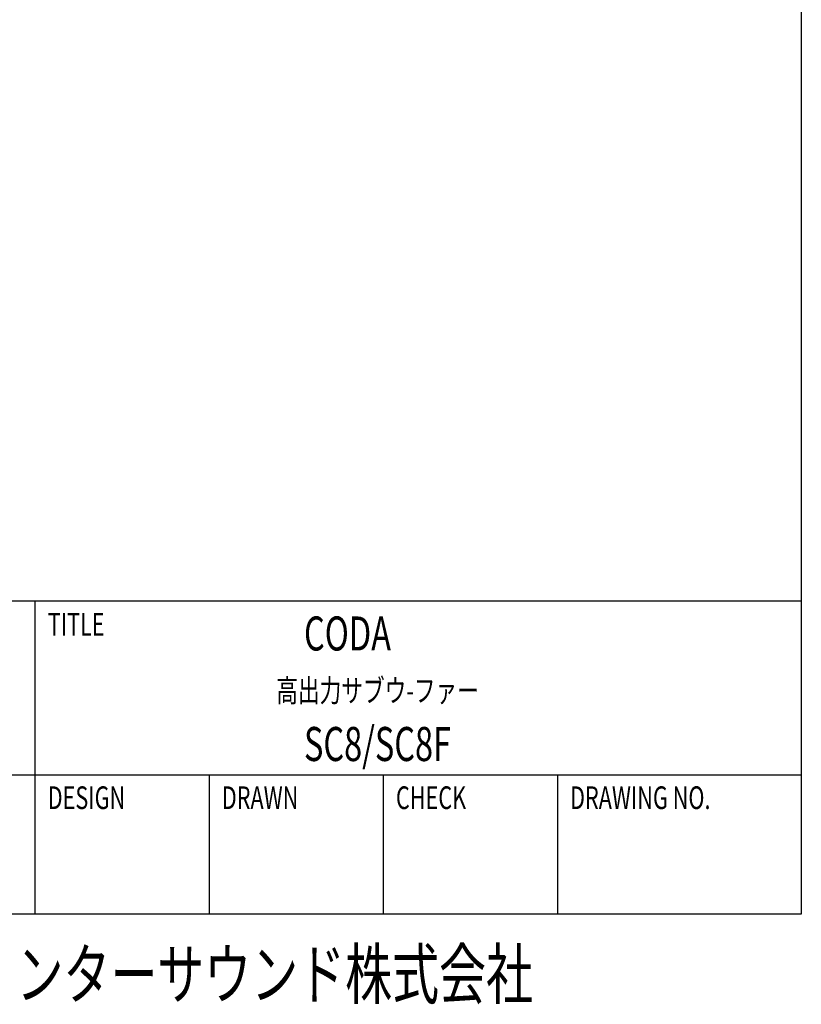
# Model space of a CAD drawing. Extents: x -2150 to 2350, y -3213 to 3475.
# Drawn here: x 947 to 2350, y -3187 to -1419 of the extents above; entities that cross this region are included whole.
import ezdxf
from ezdxf.enums import TextEntityAlignment as Align

# ---------------------------------------------------------------- set-up
doc = ezdxf.new("R2010")
doc.units = 0
doc.header["$LTSCALE"] = 127
doc.layers.add('DATA', color=7, linetype='CONTINUOUS')
doc.layers.add('HIBINO-BASE', color=7, linetype='CONTINUOUS')
doc.styles.get("Standard").update_dxf_attribs({"font": 'txt', "bigfont": 'BIGFONT.SHX'})

msp = doc.modelspace()

# ---------------------------------------------------------------- linework, layer by layer
at = {"layer": 'HIBINO-BASE', "color": 7, "linetype": 'CONTINUOUS'}
for p, q in [((2350, 3474.8), (2350, -3025.2)), ((100, -2462.7), (2350, -2462.7)), ((975, -3025.2), (975, -2462.7)), ((100, -2775.2), (2350, -2775.2)), ((1287.5, -2775.2), (1287.5, -3025.2)), ((1600, -3025.2), (1600, -2775.2)), ((1912.5, -2775.2), (1912.5, -3025.2)), ((2350, -3025.2), (-2150, -3025.2))]:
    msp.add_line(p, q, dxfattribs=at)

# ---------------------------------------------------------------- texts
at = {"layer": 'DATA', "color": 7, "width": 0.7}
for s, height, p in [('CODA', 61.08, (1457.5, -2490.8)), ('高出力サブウ-ファー', 40.72, (1407.8, -2603.5)), ('SC8/SC8F', 61.08, (1457.5, -2689.2))]:
    msp.add_text(s, height=height, dxfattribs=at).set_placement(p, align=Align.TOP_LEFT)
at = {"layer": 'HIBINO-BASE', "color": 7, "width": 0.7}
for s, height, p in [('TITLE', 40.72, (997.5, -2484.7)), ('DESIGN', 40.72, (997.5, -2795.8)), ('DRAWN', 40.72, (1310, -2795.8)), ('CHECK', 40.72, (1622.5, -2795.8)), ('DRAWING NO.', 40.721, (1935, -2795.8)), ('ヒビノインターサウンド株式会社', 88.229, (604.5, -3088.8))]:
    msp.add_text(s, height=height, dxfattribs=at).set_placement(p, align=Align.TOP_LEFT)

doc.saveas('drawing.dxf')
